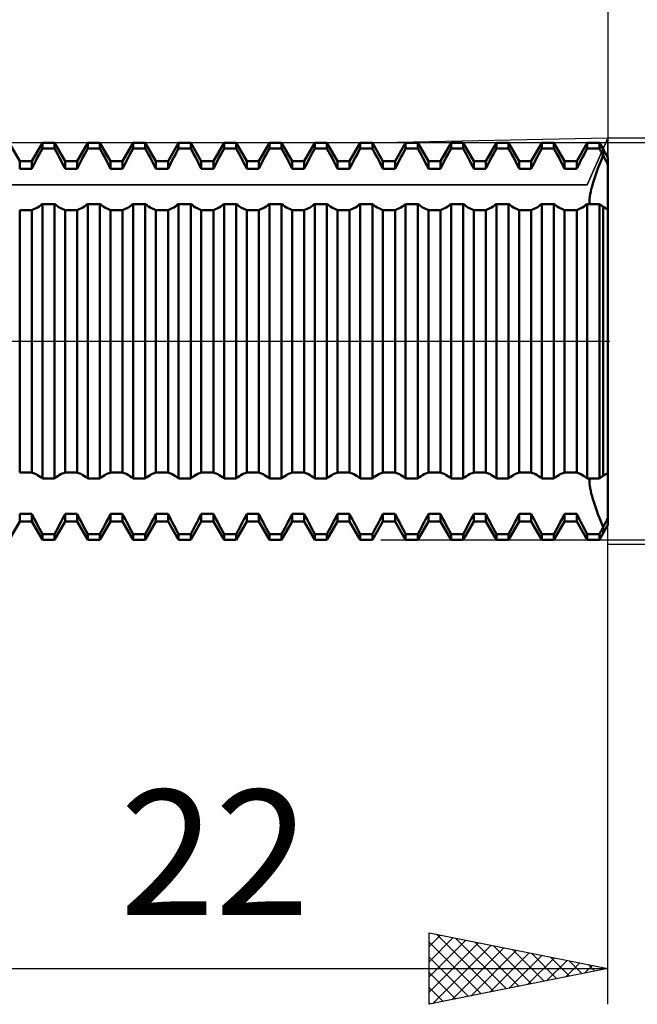
# Model space of a CAD drawing. Units: millimetres. Extents: x -27 to 136, y -33 to 54.
# Drawn here: x 84 to 101, y -19 to 9 of the extents above; entities that cross this region are included whole.
import ezdxf
from ezdxf.enums import TextEntityAlignment as Align

# ---------------------------------------------------------------- set-up
doc = ezdxf.new("R2010")
doc.units = ezdxf.units.MM
doc.header["$LTSCALE"] = 5.25
doc.linetypes.add('LONGDASH_DASH', pattern=[0.85, 0.4, -0.2, 0.05, -0.2])
for name, color, linetype in [('1', 4, 'CONTINUOUS'), ('2', 7, 'CONTINUOUS'), ('4', 2, 'LONGDASH_DASH'), ('CUT', 1, 'CONTINUOUS'), ('NOCUT', 7, 'CONTINUOUS'), ('SK2', 7, 'CONTINUOUS'), ('SK4', 2, 'LONGDASH_DASH')]:
    doc.layers.add(name, color=color, linetype=linetype)
doc.styles.get("Standard").update_dxf_attribs({"font": 'Monospac821 BT'})

msp = doc.modelspace()

# ---------------------------------------------------------------- linework, layer by layer
at = {"layer": '1', "color": 4, "linetype": 'CONTINUOUS', "lineweight": 50}
for p, q in [((83.546, 5.042), (83.249, 5.556)), ((83.884, 5.042), (84.181, 5.556)), ((84.181, 5.556), (84.519, 5.556)), ((84.181, 5.398), (84.181, 5.556)), ((84.816, 5.042), (84.519, 5.556)), ((84.519, 5.398), (84.519, 5.556)), ((85.154, 5.042), (85.451, 5.556)), ((85.451, 5.556), (85.789, 5.556)), ((85.451, 5.398), (85.451, 5.556)), ((86.086, 5.042), (85.789, 5.556)), ((85.789, 5.398), (85.789, 5.556)), ((86.424, 5.042), (86.721, 5.556)), ((86.721, 5.556), (87.059, 5.556)), ((86.721, 5.398), (86.721, 5.556)), ((87.356, 5.042), (87.059, 5.556)), ((87.059, 5.398), (87.059, 5.556)), ((87.694, 5.042), (87.991, 5.556)), ((87.991, 5.556), (88.329, 5.556)), ((87.991, 5.398), (87.991, 5.556)), ((88.626, 5.042), (88.329, 5.556)), ((88.329, 5.398), (88.329, 5.556)), ((88.964, 5.042), (89.261, 5.556)), ((89.261, 5.556), (89.599, 5.556)), ((89.261, 5.398), (89.261, 5.556)), ((89.896, 5.042), (89.599, 5.556)), ((89.599, 5.398), (89.599, 5.556)), ((90.234, 5.042), (90.531, 5.556)), ((90.531, 5.556), (90.869, 5.556)), ((90.531, 5.398), (90.531, 5.556)), ((91.166, 5.042), (90.869, 5.556)), ((90.869, 5.398), (90.869, 5.556)), ((91.504, 5.042), (91.801, 5.556)), ((91.801, 5.556), (92.139, 5.556)), ((91.801, 5.398), (91.801, 5.556)), ((92.436, 5.042), (92.139, 5.556)), ((92.139, 5.398), (92.139, 5.556)), ((92.774, 5.042), (93.071, 5.556)), ((93.071, 5.556), (93.409, 5.556)), ((93.071, 5.398), (93.071, 5.556)), ((93.706, 5.042), (93.409, 5.556)), ((93.409, 5.398), (93.409, 5.556)), ((94.044, 5.042), (94.341, 5.556)), ((94.341, 5.556), (94.679, 5.556)), ((94.341, 5.398), (94.341, 5.556)), ((94.976, 5.042), (94.679, 5.556)), ((94.679, 5.398), (94.679, 5.556)), ((95.314, 5.042), (95.611, 5.556)), ((95.611, 5.556), (95.949, 5.556)), ((95.611, 5.398), (95.611, 5.556)), ((96.246, 5.042), (95.949, 5.556)), ((95.949, 5.398), (95.949, 5.556)), ((96.584, 5.042), (96.881, 5.556)), ((96.881, 5.556), (97.219, 5.556)), ((96.881, 5.398), (96.881, 5.556)), ((97.516, 5.042), (97.219, 5.556)), ((97.219, 5.398), (97.219, 5.556)), ((97.854, 5.042), (98.151, 5.556)), ((98.151, 5.556), (98.489, 5.556)), ((98.151, 5.398), (98.151, 5.556)), ((98.786, 5.042), (98.489, 5.556)), ((98.489, 5.398), (98.489, 5.556)), ((99.124, 5.042), (99.421, 5.556)), ((99.421, 5.556), (99.759, 5.556)), ((99.421, 5.398), (99.421, 5.556)), ((99.864, 5.375), (99.759, 5.556)), ((99.759, 5.398), (99.759, 5.556)), ((84.09, 5.231), (84.135, 5.314)), ((84.135, 5.314), (84.181, 5.398)), ((84.181, 5.398), (84.519, 5.398)), ((84.565, 5.314), (84.519, 5.398)), ((84.61, 5.231), (84.565, 5.314)), ((85.36, 5.231), (85.405, 5.314)), ((85.405, 5.314), (85.451, 5.398)), ((85.451, 5.398), (85.789, 5.398)), ((85.835, 5.314), (85.789, 5.398)), ((85.88, 5.231), (85.835, 5.314)), ((86.63, 5.231), (86.675, 5.314)), ((86.675, 5.314), (86.721, 5.398)), ((86.721, 5.398), (87.059, 5.398)), ((87.105, 5.314), (87.059, 5.398)), ((87.15, 5.231), (87.105, 5.314)), ((87.9, 5.231), (87.945, 5.314)), ((87.945, 5.314), (87.991, 5.398)), ((87.991, 5.398), (88.329, 5.398)), ((88.375, 5.314), (88.329, 5.398)), ((88.42, 5.231), (88.375, 5.314)), ((89.17, 5.231), (89.215, 5.314)), ((89.215, 5.314), (89.261, 5.398)), ((89.261, 5.398), (89.599, 5.398)), ((89.645, 5.314), (89.599, 5.398)), ((89.69, 5.231), (89.645, 5.314)), ((90.44, 5.231), (90.485, 5.314)), ((90.485, 5.314), (90.531, 5.398)), ((90.531, 5.398), (90.869, 5.398)), ((90.915, 5.314), (90.869, 5.398)), ((90.96, 5.231), (90.915, 5.314)), ((91.71, 5.231), (91.755, 5.314)), ((91.755, 5.314), (91.801, 5.398)), ((91.801, 5.398), (92.139, 5.398)), ((92.185, 5.314), (92.139, 5.398)), ((92.23, 5.231), (92.185, 5.314)), ((92.98, 5.231), (93.025, 5.314)), ((93.025, 5.314), (93.071, 5.398)), ((93.071, 5.398), (93.409, 5.398)), ((93.455, 5.314), (93.409, 5.398)), ((93.5, 5.231), (93.455, 5.314)), ((94.25, 5.231), (94.295, 5.314)), ((94.295, 5.314), (94.341, 5.398)), ((94.341, 5.398), (94.679, 5.398)), ((94.725, 5.314), (94.679, 5.398)), ((94.77, 5.231), (94.725, 5.314)), ((95.52, 5.231), (95.565, 5.314)), ((95.565, 5.314), (95.611, 5.398)), ((95.611, 5.398), (95.949, 5.398)), ((95.995, 5.314), (95.949, 5.398)), ((96.04, 5.231), (95.995, 5.314)), ((96.79, 5.231), (96.835, 5.314)), ((96.835, 5.314), (96.881, 5.398)), ((96.881, 5.398), (97.219, 5.398)), ((97.265, 5.314), (97.219, 5.398)), ((97.31, 5.231), (97.265, 5.314)), ((98.06, 5.231), (98.105, 5.314)), ((98.105, 5.314), (98.151, 5.398)), ((98.151, 5.398), (98.489, 5.398)), ((98.535, 5.314), (98.489, 5.398)), ((98.58, 5.231), (98.535, 5.314)), ((99.33, 5.231), (99.375, 5.314)), ((99.375, 5.314), (99.421, 5.398)), ((99.421, 5.398), (99.759, 5.398)), ((99.774, 5.37), (99.759, 5.398)), ((99.789, 5.342), (99.774, 5.37)), ((99.804, 5.314), (99.789, 5.342)), ((99.82, 5.287), (99.804, 5.314)), ((99.834, 5.259), (99.82, 5.287)), ((99.849, 5.231), (99.834, 5.259)), ((100, 5.139), (99.864, 5.375)), ((99.864, 5.204), (99.864, 5.375)), ((99.864, 5.204), (99.864, 5.375)), ((83.546, 5.042), (83.884, 5.042)), ((83.546, 4.828), (83.546, 5.042)), ((83.884, 4.828), (83.884, 5.042)), ((83.922, 4.905), (83.962, 4.985)), ((83.962, 4.985), (84.004, 5.066)), ((84.004, 5.066), (84.046, 5.148)), ((84.046, 5.148), (84.09, 5.231)), ((84.654, 5.148), (84.61, 5.231)), ((84.696, 5.066), (84.654, 5.148)), ((84.738, 4.985), (84.696, 5.066)), ((84.778, 4.905), (84.738, 4.985)), ((84.816, 5.042), (85.154, 5.042)), ((84.816, 4.828), (84.816, 5.042)), ((85.154, 4.828), (85.154, 5.042)), ((85.192, 4.905), (85.232, 4.985)), ((85.232, 4.985), (85.274, 5.066)), ((85.274, 5.066), (85.316, 5.148)), ((85.316, 5.148), (85.36, 5.231)), ((85.924, 5.148), (85.88, 5.231)), ((85.966, 5.066), (85.924, 5.148)), ((86.008, 4.985), (85.966, 5.066)), ((86.048, 4.905), (86.008, 4.985)), ((86.086, 5.042), (86.424, 5.042)), ((86.086, 4.828), (86.086, 5.042)), ((86.424, 4.828), (86.424, 5.042)), ((86.462, 4.905), (86.502, 4.985)), ((86.502, 4.985), (86.544, 5.066)), ((86.544, 5.066), (86.586, 5.148)), ((86.586, 5.148), (86.63, 5.231)), ((87.194, 5.148), (87.15, 5.231)), ((87.236, 5.066), (87.194, 5.148)), ((87.278, 4.985), (87.236, 5.066)), ((87.318, 4.905), (87.278, 4.985)), ((87.356, 5.042), (87.694, 5.042)), ((87.356, 4.828), (87.356, 5.042)), ((87.694, 4.828), (87.694, 5.042)), ((87.732, 4.905), (87.772, 4.985)), ((87.772, 4.985), (87.814, 5.066)), ((87.814, 5.066), (87.856, 5.148)), ((87.856, 5.148), (87.9, 5.231)), ((88.464, 5.148), (88.42, 5.231)), ((88.506, 5.066), (88.464, 5.148)), ((88.548, 4.985), (88.506, 5.066)), ((88.588, 4.905), (88.548, 4.985)), ((88.626, 5.042), (88.964, 5.042)), ((88.626, 4.828), (88.626, 5.042)), ((88.964, 4.828), (88.964, 5.042)), ((89.002, 4.905), (89.042, 4.985)), ((89.042, 4.985), (89.084, 5.066)), ((89.084, 5.066), (89.126, 5.148)), ((89.126, 5.148), (89.17, 5.231)), ((89.734, 5.148), (89.69, 5.231)), ((89.776, 5.066), (89.734, 5.148)), ((89.818, 4.985), (89.776, 5.066)), ((89.858, 4.905), (89.818, 4.985)), ((89.896, 5.042), (90.234, 5.042)), ((89.896, 4.828), (89.896, 5.042)), ((90.234, 4.828), (90.234, 5.042)), ((90.272, 4.905), (90.312, 4.985)), ((90.312, 4.985), (90.354, 5.066)), ((90.354, 5.066), (90.396, 5.148)), ((90.396, 5.148), (90.44, 5.231)), ((91.004, 5.148), (90.96, 5.231)), ((91.046, 5.066), (91.004, 5.148)), ((91.088, 4.985), (91.046, 5.066)), ((91.128, 4.905), (91.088, 4.985)), ((91.166, 5.042), (91.504, 5.042)), ((91.166, 4.828), (91.166, 5.042)), ((91.504, 4.828), (91.504, 5.042)), ((91.542, 4.905), (91.582, 4.985)), ((91.582, 4.985), (91.624, 5.066)), ((91.624, 5.066), (91.666, 5.148)), ((91.666, 5.148), (91.71, 5.231)), ((92.274, 5.148), (92.23, 5.231)), ((92.316, 5.066), (92.274, 5.148)), ((92.358, 4.985), (92.316, 5.066)), ((92.398, 4.905), (92.358, 4.985)), ((92.436, 5.042), (92.774, 5.042)), ((92.436, 4.828), (92.436, 5.042)), ((92.774, 4.828), (92.774, 5.042)), ((92.812, 4.905), (92.852, 4.985)), ((92.852, 4.985), (92.894, 5.066)), ((92.894, 5.066), (92.936, 5.148)), ((92.936, 5.148), (92.98, 5.231)), ((93.544, 5.148), (93.5, 5.231)), ((93.586, 5.066), (93.544, 5.148)), ((93.628, 4.985), (93.586, 5.066)), ((93.668, 4.905), (93.628, 4.985)), ((93.706, 5.042), (94.044, 5.042)), ((93.706, 4.828), (93.706, 5.042)), ((94.044, 4.828), (94.044, 5.042)), ((94.082, 4.905), (94.122, 4.985)), ((94.122, 4.985), (94.164, 5.066)), ((94.164, 5.066), (94.206, 5.148)), ((94.206, 5.148), (94.25, 5.231)), ((94.814, 5.148), (94.77, 5.231)), ((94.856, 5.066), (94.814, 5.148)), ((94.898, 4.985), (94.856, 5.066)), ((94.938, 4.905), (94.898, 4.985)), ((94.976, 5.042), (95.314, 5.042)), ((94.976, 4.828), (94.976, 5.042)), ((95.314, 4.828), (95.314, 5.042)), ((95.352, 4.905), (95.392, 4.985)), ((95.392, 4.985), (95.434, 5.066)), ((95.434, 5.066), (95.476, 5.148)), ((95.476, 5.148), (95.52, 5.231)), ((96.084, 5.148), (96.04, 5.231)), ((96.126, 5.066), (96.084, 5.148)), ((96.168, 4.985), (96.126, 5.066)), ((96.208, 4.905), (96.168, 4.985)), ((96.246, 5.042), (96.584, 5.042)), ((96.246, 4.828), (96.246, 5.042)), ((96.584, 4.828), (96.584, 5.042)), ((96.622, 4.905), (96.662, 4.985)), ((96.662, 4.985), (96.704, 5.066)), ((96.704, 5.066), (96.746, 5.148)), ((96.746, 5.148), (96.79, 5.231)), ((97.354, 5.148), (97.31, 5.231)), ((97.396, 5.066), (97.354, 5.148)), ((97.438, 4.985), (97.396, 5.066)), ((97.478, 4.905), (97.438, 4.985)), ((97.516, 5.042), (97.854, 5.042)), ((97.516, 4.828), (97.516, 5.042)), ((97.854, 4.828), (97.854, 5.042)), ((97.892, 4.905), (97.932, 4.985)), ((97.932, 4.985), (97.974, 5.066)), ((97.974, 5.066), (98.016, 5.148)), ((98.016, 5.148), (98.06, 5.231)), ((98.624, 5.148), (98.58, 5.231)), ((98.666, 5.066), (98.624, 5.148)), ((98.708, 4.985), (98.666, 5.066)), ((98.748, 4.905), (98.708, 4.985)), ((98.786, 5.042), (99.124, 5.042)), ((98.786, 4.828), (98.786, 5.042)), ((99.124, 4.828), (99.124, 5.042)), ((99.162, 4.905), (99.202, 4.985)), ((99.202, 4.985), (99.244, 5.066)), ((99.244, 5.066), (99.286, 5.148)), ((99.286, 5.148), (99.33, 5.231)), ((99.753, 4.924), (99.788, 5.016)), ((99.753, 4.924), (99.788, 5.016)), ((99.788, 5.016), (99.825, 5.109)), ((99.788, 5.016), (99.825, 5.109)), ((99.825, 5.109), (99.864, 5.204)), ((99.825, 5.109), (99.864, 5.204)), ((99.864, 5.204), (99.849, 5.231)), ((99.884, 5.166), (99.864, 5.204)), ((99.904, 5.128), (99.884, 5.166)), ((99.924, 5.09), (99.904, 5.128)), ((99.943, 5.052), (99.924, 5.09)), ((99.963, 5.015), (99.943, 5.052)), ((99.981, 4.978), (99.963, 5.015)), ((100, 4.941), (99.981, 4.978)), ((100, 3.694), (100, 5.139)), ((83.546, 4.828), (83.884, 4.828)), ((83.884, 4.828), (83.922, 4.905)), ((84.816, 4.828), (84.778, 4.905)), ((84.816, 4.828), (85.154, 4.828)), ((85.154, 4.828), (85.192, 4.905)), ((86.086, 4.828), (86.048, 4.905)), ((86.086, 4.828), (86.424, 4.828)), ((86.424, 4.828), (86.462, 4.905)), ((87.356, 4.828), (87.318, 4.905)), ((87.356, 4.828), (87.694, 4.828)), ((87.694, 4.828), (87.732, 4.905)), ((88.626, 4.828), (88.588, 4.905)), ((88.626, 4.828), (88.964, 4.828)), ((88.964, 4.828), (89.002, 4.905)), ((89.896, 4.828), (89.858, 4.905)), ((89.896, 4.828), (90.234, 4.828)), ((90.234, 4.828), (90.272, 4.905)), ((91.166, 4.828), (91.128, 4.905)), ((91.166, 4.828), (91.504, 4.828)), ((91.504, 4.828), (91.542, 4.905)), ((92.436, 4.828), (92.398, 4.905)), ((92.436, 4.828), (92.774, 4.828)), ((92.774, 4.828), (92.812, 4.905)), ((93.706, 4.828), (93.668, 4.905)), ((93.706, 4.828), (94.044, 4.828)), ((94.044, 4.828), (94.082, 4.905)), ((94.976, 4.828), (94.938, 4.905)), ((94.976, 4.828), (95.314, 4.828)), ((95.314, 4.828), (95.352, 4.905)), ((96.246, 4.828), (96.208, 4.905)), ((96.246, 4.828), (96.584, 4.828)), ((96.584, 4.828), (96.622, 4.905)), ((97.516, 4.828), (97.478, 4.905)), ((97.516, 4.828), (97.854, 4.828)), ((97.854, 4.828), (97.892, 4.905)), ((98.786, 4.828), (98.748, 4.905)), ((98.786, 4.828), (99.124, 4.828)), ((99.124, 4.828), (99.162, 4.905)), ((99.657, 4.665), (99.687, 4.75)), ((99.657, 4.665), (99.687, 4.75)), ((99.687, 4.75), (99.719, 4.836)), ((99.687, 4.75), (99.719, 4.836)), ((99.719, 4.836), (99.753, 4.924)), ((99.719, 4.836), (99.753, 4.924)), ((99.553, 4.335), (99.576, 4.415)), ((99.553, 4.335), (99.576, 4.415)), ((99.576, 4.415), (99.601, 4.497)), ((99.576, 4.415), (99.601, 4.497)), ((99.601, 4.497), (99.628, 4.581)), ((99.601, 4.497), (99.628, 4.581)), ((99.628, 4.581), (99.657, 4.665)), ((99.628, 4.581), (99.657, 4.665)), ((99.502, 4.115), (99.516, 4.184)), ((99.502, 4.115), (99.516, 4.184)), ((99.516, 4.184), (99.533, 4.258)), ((99.516, 4.184), (99.533, 4.258)), ((99.533, 4.258), (99.553, 4.335)), ((99.533, 4.258), (99.553, 4.335)), ((99.481, 3.936), (99.485, 3.99)), ((99.481, 3.936), (99.485, 3.99)), ((99.481, 3.887), (99.481, 3.936)), ((99.481, 3.887), (99.481, 3.936)), ((99.484, 3.841), (99.481, 3.887)), ((99.484, 3.841), (99.481, 3.887)), ((99.485, 3.99), (99.491, 4.05)), ((99.485, 3.99), (99.491, 4.05)), ((99.491, 4.05), (99.502, 4.115)), ((99.491, 4.05), (99.502, 4.115)), ((83.546, 3.673), (83.884, 3.673)), ((83.546, -3.673), (83.546, 3.673)), ((83.884, 3.673), (83.922, 3.687)), ((83.884, -3.673), (83.884, 3.673)), ((83.922, 3.687), (83.962, 3.703)), ((83.962, 3.703), (84.004, 3.724)), ((84.004, 3.724), (84.046, 3.748)), ((84.046, 3.748), (84.09, 3.776)), ((84.09, 3.776), (84.135, 3.807)), ((84.135, 3.807), (84.181, 3.841)), ((84.181, 3.841), (84.519, 3.841)), ((84.181, -3.841), (84.181, 3.841)), ((84.565, 3.807), (84.519, 3.841)), ((84.519, -3.841), (84.519, 3.841)), ((84.61, 3.776), (84.565, 3.807)), ((84.654, 3.748), (84.61, 3.776)), ((84.696, 3.724), (84.654, 3.748)), ((84.738, 3.703), (84.696, 3.724)), ((84.778, 3.687), (84.738, 3.703)), ((84.816, 3.673), (84.778, 3.687)), ((84.816, 3.673), (85.154, 3.673)), ((84.816, -3.673), (84.816, 3.673)), ((85.154, 3.673), (85.192, 3.687)), ((85.154, -3.673), (85.154, 3.673)), ((85.192, 3.687), (85.232, 3.703)), ((85.232, 3.703), (85.274, 3.724)), ((85.274, 3.724), (85.316, 3.748)), ((85.316, 3.748), (85.36, 3.776)), ((85.36, 3.776), (85.405, 3.807)), ((85.405, 3.807), (85.451, 3.841)), ((85.451, 3.841), (85.789, 3.841)), ((85.451, -3.841), (85.451, 3.841)), ((85.835, 3.807), (85.789, 3.841)), ((85.789, -3.841), (85.789, 3.841)), ((85.88, 3.776), (85.835, 3.807)), ((85.924, 3.748), (85.88, 3.776)), ((85.966, 3.724), (85.924, 3.748)), ((86.008, 3.703), (85.966, 3.724)), ((86.048, 3.687), (86.008, 3.703)), ((86.086, 3.673), (86.048, 3.687)), ((86.086, 3.673), (86.424, 3.673)), ((86.086, -3.673), (86.086, 3.673)), ((86.424, 3.673), (86.462, 3.687)), ((86.424, -3.673), (86.424, 3.673)), ((86.462, 3.687), (86.502, 3.703)), ((86.502, 3.703), (86.544, 3.724)), ((86.544, 3.724), (86.586, 3.748)), ((86.586, 3.748), (86.63, 3.776)), ((86.63, 3.776), (86.675, 3.807)), ((86.675, 3.807), (86.721, 3.841)), ((86.721, 3.841), (87.059, 3.841)), ((86.721, -3.841), (86.721, 3.841)), ((87.105, 3.807), (87.059, 3.841)), ((87.059, -3.841), (87.059, 3.841)), ((87.15, 3.776), (87.105, 3.807)), ((87.194, 3.748), (87.15, 3.776)), ((87.236, 3.724), (87.194, 3.748)), ((87.278, 3.703), (87.236, 3.724)), ((87.318, 3.687), (87.278, 3.703)), ((87.356, 3.673), (87.318, 3.687)), ((87.356, 3.673), (87.694, 3.673)), ((87.356, -3.673), (87.356, 3.673)), ((87.694, 3.673), (87.732, 3.687)), ((87.694, -3.673), (87.694, 3.673)), ((87.732, 3.687), (87.772, 3.703)), ((87.772, 3.703), (87.814, 3.724)), ((87.814, 3.724), (87.856, 3.748)), ((87.856, 3.748), (87.9, 3.776)), ((87.9, 3.776), (87.945, 3.807)), ((87.945, 3.807), (87.991, 3.841)), ((87.991, 3.841), (88.329, 3.841)), ((87.991, -3.841), (87.991, 3.841)), ((88.375, 3.807), (88.329, 3.841)), ((88.329, -3.841), (88.329, 3.841)), ((88.42, 3.776), (88.375, 3.807)), ((88.464, 3.748), (88.42, 3.776)), ((88.506, 3.724), (88.464, 3.748)), ((88.548, 3.703), (88.506, 3.724)), ((88.588, 3.687), (88.548, 3.703)), ((88.626, 3.673), (88.588, 3.687)), ((88.626, 3.673), (88.964, 3.673)), ((88.626, -3.673), (88.626, 3.673)), ((88.964, 3.673), (89.002, 3.687)), ((88.964, -3.673), (88.964, 3.673)), ((89.002, 3.687), (89.042, 3.703)), ((89.042, 3.703), (89.084, 3.724)), ((89.084, 3.724), (89.126, 3.748)), ((89.126, 3.748), (89.17, 3.776)), ((89.17, 3.776), (89.215, 3.807)), ((89.215, 3.807), (89.261, 3.841)), ((89.261, 3.841), (89.599, 3.841)), ((89.261, -3.841), (89.261, 3.841)), ((89.645, 3.807), (89.599, 3.841)), ((89.599, -3.841), (89.599, 3.841)), ((89.69, 3.776), (89.645, 3.807)), ((89.734, 3.748), (89.69, 3.776)), ((89.776, 3.724), (89.734, 3.748)), ((89.818, 3.703), (89.776, 3.724)), ((89.858, 3.687), (89.818, 3.703)), ((89.896, 3.673), (89.858, 3.687)), ((89.896, 3.673), (90.234, 3.673)), ((89.896, -3.673), (89.896, 3.673)), ((90.234, 3.673), (90.272, 3.687)), ((90.234, -3.673), (90.234, 3.673)), ((90.272, 3.687), (90.312, 3.703)), ((90.312, 3.703), (90.354, 3.724)), ((90.354, 3.724), (90.396, 3.748)), ((90.396, 3.748), (90.44, 3.776)), ((90.44, 3.776), (90.485, 3.807)), ((90.485, 3.807), (90.531, 3.841)), ((90.531, 3.841), (90.869, 3.841)), ((90.531, -3.841), (90.531, 3.841)), ((90.915, 3.807), (90.869, 3.841)), ((90.869, -3.841), (90.869, 3.841)), ((90.96, 3.776), (90.915, 3.807)), ((91.004, 3.748), (90.96, 3.776)), ((91.046, 3.724), (91.004, 3.748)), ((91.088, 3.703), (91.046, 3.724)), ((91.128, 3.687), (91.088, 3.703)), ((91.166, 3.673), (91.128, 3.687)), ((91.166, 3.673), (91.504, 3.673)), ((91.166, -3.673), (91.166, 3.673)), ((91.504, 3.673), (91.542, 3.687)), ((91.504, -3.673), (91.504, 3.673)), ((91.542, 3.687), (91.582, 3.703)), ((91.582, 3.703), (91.624, 3.724)), ((91.624, 3.724), (91.666, 3.748)), ((91.666, 3.748), (91.71, 3.776)), ((91.71, 3.776), (91.755, 3.807)), ((91.755, 3.807), (91.801, 3.841)), ((91.801, 3.841), (92.139, 3.841)), ((91.801, -3.841), (91.801, 3.841)), ((92.185, 3.807), (92.139, 3.841)), ((92.139, -3.841), (92.139, 3.841)), ((92.23, 3.776), (92.185, 3.807)), ((92.274, 3.748), (92.23, 3.776)), ((92.316, 3.724), (92.274, 3.748)), ((92.358, 3.703), (92.316, 3.724)), ((92.398, 3.687), (92.358, 3.703)), ((92.436, 3.673), (92.398, 3.687)), ((92.436, 3.673), (92.774, 3.673)), ((92.436, -3.673), (92.436, 3.673)), ((92.774, 3.673), (92.812, 3.687)), ((92.774, -3.673), (92.774, 3.673)), ((92.812, 3.687), (92.852, 3.703)), ((92.852, 3.703), (92.894, 3.724)), ((92.894, 3.724), (92.936, 3.748)), ((92.936, 3.748), (92.98, 3.776)), ((92.98, 3.776), (93.025, 3.807)), ((93.025, 3.807), (93.071, 3.841)), ((93.071, 3.841), (93.409, 3.841)), ((93.071, -3.841), (93.071, 3.841)), ((93.455, 3.807), (93.409, 3.841)), ((93.409, -3.841), (93.409, 3.841)), ((93.5, 3.776), (93.455, 3.807)), ((93.544, 3.748), (93.5, 3.776)), ((93.586, 3.724), (93.544, 3.748)), ((93.628, 3.703), (93.586, 3.724)), ((93.668, 3.687), (93.628, 3.703)), ((93.706, 3.673), (93.668, 3.687)), ((93.706, 3.673), (94.044, 3.673)), ((93.706, -3.673), (93.706, 3.673)), ((94.044, 3.673), (94.082, 3.687)), ((94.044, -3.673), (94.044, 3.673)), ((94.082, 3.687), (94.122, 3.703)), ((94.122, 3.703), (94.164, 3.724)), ((94.164, 3.724), (94.206, 3.748)), ((94.206, 3.748), (94.25, 3.776)), ((94.25, 3.776), (94.295, 3.807)), ((94.295, 3.807), (94.341, 3.841)), ((94.341, 3.841), (94.679, 3.841)), ((94.341, -3.841), (94.341, 3.841)), ((94.725, 3.807), (94.679, 3.841)), ((94.679, -3.841), (94.679, 3.841)), ((94.77, 3.776), (94.725, 3.807)), ((94.814, 3.748), (94.77, 3.776)), ((94.856, 3.724), (94.814, 3.748)), ((94.898, 3.703), (94.856, 3.724)), ((94.938, 3.687), (94.898, 3.703)), ((94.976, 3.673), (94.938, 3.687)), ((94.976, 3.673), (95.314, 3.673)), ((94.976, -3.673), (94.976, 3.673)), ((95.314, 3.673), (95.352, 3.687)), ((95.314, -3.673), (95.314, 3.673)), ((95.352, 3.687), (95.392, 3.703)), ((95.392, 3.703), (95.434, 3.724)), ((95.434, 3.724), (95.476, 3.748)), ((95.476, 3.748), (95.52, 3.776)), ((95.52, 3.776), (95.565, 3.807)), ((95.565, 3.807), (95.611, 3.841)), ((95.611, 3.841), (95.949, 3.841)), ((95.611, -3.841), (95.611, 3.841)), ((95.995, 3.807), (95.949, 3.841)), ((95.949, -3.841), (95.949, 3.841)), ((96.04, 3.776), (95.995, 3.807)), ((96.084, 3.748), (96.04, 3.776)), ((96.126, 3.724), (96.084, 3.748)), ((96.168, 3.703), (96.126, 3.724)), ((96.208, 3.687), (96.168, 3.703)), ((96.246, 3.673), (96.208, 3.687)), ((96.246, 3.673), (96.584, 3.673)), ((96.246, -3.673), (96.246, 3.673)), ((96.584, 3.673), (96.622, 3.687)), ((96.584, -3.673), (96.584, 3.673)), ((96.622, 3.687), (96.662, 3.703)), ((96.662, 3.703), (96.704, 3.724)), ((96.704, 3.724), (96.746, 3.748)), ((96.746, 3.748), (96.79, 3.776)), ((96.79, 3.776), (96.835, 3.807)), ((96.835, 3.807), (96.881, 3.841)), ((96.881, 3.841), (97.219, 3.841)), ((96.881, -3.841), (96.881, 3.841)), ((97.265, 3.807), (97.219, 3.841)), ((97.219, -3.841), (97.219, 3.841)), ((97.31, 3.776), (97.265, 3.807)), ((97.354, 3.748), (97.31, 3.776)), ((97.396, 3.724), (97.354, 3.748)), ((97.438, 3.703), (97.396, 3.724)), ((97.478, 3.687), (97.438, 3.703)), ((97.516, 3.673), (97.478, 3.687)), ((97.516, 3.673), (97.854, 3.673)), ((97.516, -3.673), (97.516, 3.673)), ((97.854, 3.673), (97.892, 3.687)), ((97.854, -3.673), (97.854, 3.673)), ((97.892, 3.687), (97.932, 3.703)), ((97.932, 3.703), (97.974, 3.724)), ((97.974, 3.724), (98.016, 3.748)), ((98.016, 3.748), (98.06, 3.776)), ((98.06, 3.776), (98.105, 3.807)), ((98.105, 3.807), (98.151, 3.841)), ((98.151, 3.841), (98.489, 3.841)), ((98.151, -3.841), (98.151, 3.841)), ((98.535, 3.807), (98.489, 3.841)), ((98.489, -3.841), (98.489, 3.841)), ((98.58, 3.776), (98.535, 3.807)), ((98.624, 3.748), (98.58, 3.776)), ((98.666, 3.724), (98.624, 3.748)), ((98.708, 3.703), (98.666, 3.724)), ((98.748, 3.687), (98.708, 3.703)), ((98.786, 3.673), (98.748, 3.687)), ((98.786, 3.673), (99.124, 3.673)), ((98.786, -3.673), (98.786, 3.673)), ((99.124, 3.673), (99.162, 3.687)), ((99.124, -3.673), (99.124, 3.673)), ((99.162, 3.687), (99.202, 3.703)), ((99.202, 3.703), (99.244, 3.724)), ((99.244, 3.724), (99.286, 3.748)), ((99.286, 3.748), (99.33, 3.776)), ((99.33, 3.776), (99.375, 3.807)), ((99.375, 3.807), (99.421, 3.841)), ((99.421, 3.841), (99.759, 3.841)), ((99.421, -3.841), (99.421, 3.841)), ((99.774, 3.829), (99.759, 3.841)), ((99.759, -3.841), (99.759, 3.841)), ((99.789, 3.818), (99.774, 3.829)), ((99.804, 3.807), (99.789, 3.818)), ((99.82, 3.796), (99.804, 3.807)), ((99.834, 3.786), (99.82, 3.796)), ((99.849, 3.776), (99.834, 3.786)), ((99.864, 3.766), (99.849, 3.776)), ((99.884, 3.754), (99.864, 3.766)), ((99.864, -3.766), (99.864, 3.766)), ((99.904, 3.742), (99.884, 3.754)), ((99.924, 3.731), (99.904, 3.742)), ((99.943, 3.72), (99.924, 3.731)), ((99.963, 3.711), (99.943, 3.72)), ((99.981, 3.702), (99.963, 3.711)), ((100, 3.694), (99.981, 3.702)), ((100, -3.693), (100, 3.693)), ((83.546, -3.673), (83.884, -3.673)), ((83.922, -3.687), (83.884, -3.673)), ((83.962, -3.703), (83.922, -3.687)), ((84.004, -3.724), (83.962, -3.703)), ((84.046, -3.748), (84.004, -3.724)), ((84.09, -3.776), (84.046, -3.748)), ((84.135, -3.807), (84.09, -3.776)), ((84.181, -3.841), (84.135, -3.807)), ((84.181, -3.841), (84.519, -3.841)), ((84.519, -3.841), (84.565, -3.807)), ((84.565, -3.807), (84.61, -3.776)), ((84.61, -3.776), (84.654, -3.748)), ((84.654, -3.748), (84.696, -3.724)), ((84.696, -3.724), (84.738, -3.703)), ((84.738, -3.703), (84.778, -3.687)), ((84.778, -3.687), (84.816, -3.673)), ((84.816, -3.673), (85.154, -3.673)), ((85.192, -3.687), (85.154, -3.673)), ((85.232, -3.703), (85.192, -3.687)), ((85.274, -3.724), (85.232, -3.703)), ((85.316, -3.748), (85.274, -3.724)), ((85.36, -3.776), (85.316, -3.748)), ((85.405, -3.807), (85.36, -3.776)), ((85.451, -3.841), (85.405, -3.807)), ((85.451, -3.841), (85.789, -3.841)), ((85.789, -3.841), (85.835, -3.807)), ((85.835, -3.807), (85.88, -3.776)), ((85.88, -3.776), (85.924, -3.748)), ((85.924, -3.748), (85.966, -3.724)), ((85.966, -3.724), (86.008, -3.703)), ((86.008, -3.703), (86.048, -3.687)), ((86.048, -3.687), (86.086, -3.673)), ((86.086, -3.673), (86.424, -3.673)), ((86.462, -3.687), (86.424, -3.673)), ((86.502, -3.703), (86.462, -3.687)), ((86.544, -3.724), (86.502, -3.703)), ((86.586, -3.748), (86.544, -3.724)), ((86.63, -3.776), (86.586, -3.748)), ((86.675, -3.807), (86.63, -3.776)), ((86.721, -3.841), (86.675, -3.807)), ((86.721, -3.841), (87.059, -3.841)), ((87.059, -3.841), (87.105, -3.807)), ((87.105, -3.807), (87.15, -3.776)), ((87.15, -3.776), (87.194, -3.748)), ((87.194, -3.748), (87.236, -3.724)), ((87.236, -3.724), (87.278, -3.703)), ((87.278, -3.703), (87.318, -3.687)), ((87.318, -3.687), (87.356, -3.673)), ((87.356, -3.673), (87.694, -3.673)), ((87.732, -3.687), (87.694, -3.673)), ((87.772, -3.703), (87.732, -3.687)), ((87.814, -3.724), (87.772, -3.703)), ((87.856, -3.748), (87.814, -3.724)), ((87.9, -3.776), (87.856, -3.748)), ((87.945, -3.807), (87.9, -3.776)), ((87.991, -3.841), (87.945, -3.807)), ((87.991, -3.841), (88.329, -3.841)), ((88.329, -3.841), (88.375, -3.807)), ((88.375, -3.807), (88.42, -3.776)), ((88.42, -3.776), (88.464, -3.748)), ((88.464, -3.748), (88.506, -3.724)), ((88.506, -3.724), (88.548, -3.703)), ((88.548, -3.703), (88.588, -3.687)), ((88.588, -3.687), (88.626, -3.673)), ((88.626, -3.673), (88.964, -3.673)), ((89.002, -3.687), (88.964, -3.673)), ((89.042, -3.703), (89.002, -3.687)), ((89.084, -3.724), (89.042, -3.703)), ((89.126, -3.748), (89.084, -3.724)), ((89.17, -3.776), (89.126, -3.748)), ((89.215, -3.807), (89.17, -3.776)), ((89.261, -3.841), (89.215, -3.807)), ((89.261, -3.841), (89.599, -3.841)), ((89.599, -3.841), (89.645, -3.807)), ((89.645, -3.807), (89.69, -3.776)), ((89.69, -3.776), (89.734, -3.748)), ((89.734, -3.748), (89.776, -3.724)), ((89.776, -3.724), (89.818, -3.703)), ((89.818, -3.703), (89.858, -3.687)), ((89.858, -3.687), (89.896, -3.673)), ((89.896, -3.673), (90.234, -3.673)), ((90.272, -3.687), (90.234, -3.673)), ((90.312, -3.703), (90.272, -3.687)), ((90.354, -3.724), (90.312, -3.703)), ((90.396, -3.748), (90.354, -3.724)), ((90.44, -3.776), (90.396, -3.748)), ((90.485, -3.807), (90.44, -3.776)), ((90.531, -3.841), (90.485, -3.807)), ((90.531, -3.841), (90.869, -3.841)), ((90.869, -3.841), (90.915, -3.807)), ((90.915, -3.807), (90.96, -3.776)), ((90.96, -3.776), (91.004, -3.748)), ((91.004, -3.748), (91.046, -3.724)), ((91.046, -3.724), (91.088, -3.703)), ((91.088, -3.703), (91.128, -3.687)), ((91.128, -3.687), (91.166, -3.673)), ((91.166, -3.673), (91.504, -3.673)), ((91.542, -3.687), (91.504, -3.673)), ((91.582, -3.703), (91.542, -3.687)), ((91.624, -3.724), (91.582, -3.703)), ((91.666, -3.748), (91.624, -3.724)), ((91.71, -3.776), (91.666, -3.748)), ((91.755, -3.807), (91.71, -3.776)), ((91.801, -3.841), (91.755, -3.807)), ((91.801, -3.841), (92.139, -3.841)), ((92.139, -3.841), (92.185, -3.807)), ((92.185, -3.807), (92.23, -3.776)), ((92.23, -3.776), (92.274, -3.748)), ((92.274, -3.748), (92.316, -3.724)), ((92.316, -3.724), (92.358, -3.703)), ((92.358, -3.703), (92.398, -3.687)), ((92.398, -3.687), (92.436, -3.673)), ((92.436, -3.673), (92.774, -3.673)), ((92.812, -3.687), (92.774, -3.673)), ((92.852, -3.703), (92.812, -3.687)), ((92.894, -3.724), (92.852, -3.703)), ((92.936, -3.748), (92.894, -3.724)), ((92.98, -3.776), (92.936, -3.748)), ((93.025, -3.807), (92.98, -3.776)), ((93.071, -3.841), (93.025, -3.807)), ((93.071, -3.841), (93.409, -3.841)), ((93.409, -3.841), (93.455, -3.807)), ((93.455, -3.807), (93.5, -3.776)), ((93.5, -3.776), (93.544, -3.748)), ((93.544, -3.748), (93.586, -3.724)), ((93.586, -3.724), (93.628, -3.703)), ((93.628, -3.703), (93.668, -3.687)), ((93.668, -3.687), (93.706, -3.673)), ((93.706, -3.673), (94.044, -3.673)), ((94.082, -3.687), (94.044, -3.673)), ((94.122, -3.703), (94.082, -3.687)), ((94.164, -3.724), (94.122, -3.703)), ((94.206, -3.748), (94.164, -3.724)), ((94.25, -3.776), (94.206, -3.748)), ((94.295, -3.807), (94.25, -3.776)), ((94.341, -3.841), (94.295, -3.807)), ((94.341, -3.841), (94.679, -3.841)), ((94.679, -3.841), (94.725, -3.807)), ((94.725, -3.807), (94.77, -3.776)), ((94.77, -3.776), (94.814, -3.748)), ((94.814, -3.748), (94.856, -3.724)), ((94.856, -3.724), (94.898, -3.703)), ((94.898, -3.703), (94.938, -3.687)), ((94.938, -3.687), (94.976, -3.673)), ((94.976, -3.673), (95.314, -3.673)), ((95.352, -3.687), (95.314, -3.673)), ((95.392, -3.703), (95.352, -3.687)), ((95.434, -3.724), (95.392, -3.703)), ((95.476, -3.748), (95.434, -3.724)), ((95.52, -3.776), (95.476, -3.748)), ((95.565, -3.807), (95.52, -3.776)), ((95.611, -3.841), (95.565, -3.807)), ((95.611, -3.841), (95.949, -3.841)), ((95.949, -3.841), (95.995, -3.807)), ((95.995, -3.807), (96.04, -3.776)), ((96.04, -3.776), (96.084, -3.748)), ((96.084, -3.748), (96.126, -3.724)), ((96.126, -3.724), (96.168, -3.703)), ((96.168, -3.703), (96.208, -3.687)), ((96.208, -3.687), (96.246, -3.673)), ((96.246, -3.673), (96.584, -3.673)), ((96.622, -3.687), (96.584, -3.673)), ((96.662, -3.703), (96.622, -3.687)), ((96.704, -3.724), (96.662, -3.703)), ((96.746, -3.748), (96.704, -3.724)), ((96.79, -3.776), (96.746, -3.748)), ((96.835, -3.807), (96.79, -3.776)), ((96.881, -3.841), (96.835, -3.807)), ((96.881, -3.841), (97.219, -3.841)), ((97.219, -3.841), (97.265, -3.807)), ((97.265, -3.807), (97.31, -3.776)), ((97.31, -3.776), (97.354, -3.748)), ((97.354, -3.748), (97.396, -3.724)), ((97.396, -3.724), (97.438, -3.703)), ((97.438, -3.703), (97.478, -3.687)), ((97.478, -3.687), (97.516, -3.673)), ((97.516, -3.673), (97.854, -3.673)), ((97.892, -3.687), (97.854, -3.673)), ((97.932, -3.703), (97.892, -3.687)), ((97.974, -3.724), (97.932, -3.703)), ((98.016, -3.748), (97.974, -3.724)), ((98.06, -3.776), (98.016, -3.748)), ((98.105, -3.807), (98.06, -3.776)), ((98.151, -3.841), (98.105, -3.807)), ((98.151, -3.841), (98.489, -3.841)), ((98.489, -3.841), (98.535, -3.807)), ((98.535, -3.807), (98.58, -3.776)), ((98.58, -3.776), (98.624, -3.748)), ((98.624, -3.748), (98.666, -3.724)), ((98.666, -3.724), (98.708, -3.703)), ((98.708, -3.703), (98.748, -3.687)), ((98.748, -3.687), (98.786, -3.673)), ((98.786, -3.673), (99.124, -3.673)), ((99.162, -3.687), (99.124, -3.673)), ((99.202, -3.703), (99.162, -3.687)), ((99.244, -3.724), (99.202, -3.703)), ((99.286, -3.748), (99.244, -3.724)), ((99.33, -3.776), (99.286, -3.748)), ((99.375, -3.807), (99.33, -3.776)), ((99.421, -3.841), (99.375, -3.807)), ((99.421, -3.841), (99.759, -3.841)), ((99.481, -3.887), (99.484, -3.841)), ((99.481, -3.887), (99.484, -3.841)), ((99.759, -3.841), (99.774, -3.829)), ((99.774, -3.829), (99.789, -3.818)), ((99.789, -3.818), (99.804, -3.807)), ((99.804, -3.807), (99.82, -3.796)), ((99.82, -3.796), (99.834, -3.786)), ((99.834, -3.786), (99.849, -3.776)), ((99.849, -3.776), (99.864, -3.766)), ((99.864, -3.766), (99.884, -3.754)), ((99.884, -3.754), (99.904, -3.742)), ((99.904, -3.742), (99.924, -3.731)), ((99.924, -3.731), (99.943, -3.72)), ((99.943, -3.72), (99.963, -3.711)), ((99.963, -3.711), (99.981, -3.702)), ((99.981, -3.702), (100, -3.694)), ((100, -4.941), (100, -3.694)), ((99.481, -3.936), (99.481, -3.887)), ((99.481, -3.936), (99.481, -3.887)), ((99.485, -3.99), (99.481, -3.936)), ((99.485, -3.99), (99.481, -3.936)), ((99.491, -4.05), (99.485, -3.99)), ((99.491, -4.05), (99.485, -3.99)), ((99.502, -4.115), (99.491, -4.05)), ((99.502, -4.115), (99.491, -4.05)), ((99.516, -4.184), (99.502, -4.115)), ((99.516, -4.184), (99.502, -4.115)), ((99.533, -4.258), (99.516, -4.184)), ((99.533, -4.258), (99.516, -4.184)), ((99.553, -4.335), (99.533, -4.258)), ((99.553, -4.335), (99.533, -4.258)), ((99.576, -4.415), (99.553, -4.335)), ((99.576, -4.415), (99.553, -4.335)), ((99.601, -4.497), (99.576, -4.415)), ((99.601, -4.497), (99.576, -4.415)), ((99.628, -4.581), (99.601, -4.497)), ((99.628, -4.581), (99.601, -4.497)), ((99.657, -4.665), (99.628, -4.581)), ((99.657, -4.665), (99.628, -4.581)), ((99.687, -4.75), (99.657, -4.665)), ((99.687, -4.75), (99.657, -4.665)), ((83.546, -4.828), (83.884, -4.828)), ((83.546, -5.042), (83.546, -4.828)), ((83.922, -4.905), (83.884, -4.828)), ((83.884, -5.042), (83.884, -4.828)), ((83.962, -4.985), (83.922, -4.905)), ((84.738, -4.985), (84.778, -4.905)), ((84.778, -4.905), (84.816, -4.828)), ((84.816, -4.828), (85.154, -4.828)), ((84.816, -5.042), (84.816, -4.828)), ((85.192, -4.905), (85.154, -4.828)), ((85.154, -5.042), (85.154, -4.828)), ((85.232, -4.985), (85.192, -4.905)), ((86.008, -4.985), (86.048, -4.905)), ((86.048, -4.905), (86.086, -4.828)), ((86.086, -4.828), (86.424, -4.828)), ((86.086, -5.042), (86.086, -4.828)), ((86.462, -4.905), (86.424, -4.828)), ((86.424, -5.042), (86.424, -4.828)), ((86.502, -4.985), (86.462, -4.905)), ((87.278, -4.985), (87.318, -4.905)), ((87.318, -4.905), (87.356, -4.828)), ((87.356, -4.828), (87.694, -4.828)), ((87.356, -5.042), (87.356, -4.828)), ((87.732, -4.905), (87.694, -4.828)), ((87.694, -5.042), (87.694, -4.828)), ((87.772, -4.985), (87.732, -4.905)), ((88.548, -4.985), (88.588, -4.905)), ((88.588, -4.905), (88.626, -4.828)), ((88.626, -4.828), (88.964, -4.828)), ((88.626, -5.042), (88.626, -4.828)), ((89.002, -4.905), (88.964, -4.828)), ((88.964, -5.042), (88.964, -4.828)), ((89.042, -4.985), (89.002, -4.905)), ((89.818, -4.985), (89.858, -4.905)), ((89.858, -4.905), (89.896, -4.828)), ((89.896, -4.828), (90.234, -4.828)), ((89.896, -5.042), (89.896, -4.828)), ((90.272, -4.905), (90.234, -4.828)), ((90.234, -5.042), (90.234, -4.828)), ((90.312, -4.985), (90.272, -4.905)), ((91.088, -4.985), (91.128, -4.905)), ((91.128, -4.905), (91.166, -4.828)), ((91.166, -4.828), (91.504, -4.828)), ((91.166, -5.042), (91.166, -4.828)), ((91.542, -4.905), (91.504, -4.828)), ((91.504, -5.042), (91.504, -4.828)), ((91.582, -4.985), (91.542, -4.905)), ((92.358, -4.985), (92.398, -4.905)), ((92.398, -4.905), (92.436, -4.828)), ((92.436, -4.828), (92.774, -4.828)), ((92.436, -5.042), (92.436, -4.828)), ((92.812, -4.905), (92.774, -4.828)), ((92.774, -5.042), (92.774, -4.828)), ((92.852, -4.985), (92.812, -4.905)), ((93.628, -4.985), (93.668, -4.905)), ((93.668, -4.905), (93.706, -4.828)), ((93.706, -4.828), (94.044, -4.828)), ((93.706, -5.042), (93.706, -4.828)), ((94.082, -4.905), (94.044, -4.828)), ((94.044, -5.042), (94.044, -4.828)), ((94.122, -4.985), (94.082, -4.905)), ((94.898, -4.985), (94.938, -4.905)), ((94.938, -4.905), (94.976, -4.828)), ((94.976, -4.828), (95.314, -4.828)), ((94.976, -5.042), (94.976, -4.828)), ((95.352, -4.905), (95.314, -4.828)), ((95.314, -5.042), (95.314, -4.828)), ((95.392, -4.985), (95.352, -4.905)), ((96.168, -4.985), (96.208, -4.905)), ((96.208, -4.905), (96.246, -4.828)), ((96.246, -4.828), (96.584, -4.828)), ((96.246, -5.042), (96.246, -4.828)), ((96.622, -4.905), (96.584, -4.828)), ((96.584, -5.042), (96.584, -4.828)), ((96.662, -4.985), (96.622, -4.905)), ((97.438, -4.985), (97.478, -4.905)), ((97.478, -4.905), (97.516, -4.828)), ((97.516, -4.828), (97.854, -4.828)), ((97.516, -5.042), (97.516, -4.828)), ((97.892, -4.905), (97.854, -4.828)), ((97.854, -5.042), (97.854, -4.828)), ((97.932, -4.985), (97.892, -4.905)), ((98.708, -4.985), (98.748, -4.905)), ((98.748, -4.905), (98.786, -4.828)), ((98.786, -4.828), (99.124, -4.828)), ((98.786, -5.042), (98.786, -4.828)), ((99.162, -4.905), (99.124, -4.828)), ((99.124, -5.042), (99.124, -4.828)), ((99.202, -4.985), (99.162, -4.905)), ((99.719, -4.836), (99.687, -4.75)), ((99.719, -4.836), (99.687, -4.75)), ((99.753, -4.924), (99.719, -4.836)), ((99.753, -4.924), (99.719, -4.836)), ((99.788, -5.016), (99.753, -4.924)), ((99.788, -5.016), (99.753, -4.924)), ((99.981, -4.978), (100, -4.941)), ((100, -5.139), (100, -4.941)), ((83.249, -5.557), (83.546, -5.042)), ((83.546, -5.042), (83.884, -5.042)), ((84.181, -5.557), (83.884, -5.042)), ((84.004, -5.066), (83.962, -4.985)), ((84.046, -5.148), (84.004, -5.066)), ((84.09, -5.231), (84.046, -5.148)), ((84.135, -5.314), (84.09, -5.231)), ((84.519, -5.557), (84.816, -5.042)), ((84.565, -5.314), (84.61, -5.231)), ((84.61, -5.231), (84.654, -5.148)), ((84.654, -5.148), (84.696, -5.066)), ((84.696, -5.066), (84.738, -4.985)), ((84.816, -5.042), (85.154, -5.042)), ((85.451, -5.557), (85.154, -5.042)), ((85.274, -5.066), (85.232, -4.985)), ((85.316, -5.148), (85.274, -5.066)), ((85.36, -5.231), (85.316, -5.148)), ((85.405, -5.314), (85.36, -5.231)), ((85.789, -5.557), (86.086, -5.042)), ((85.835, -5.314), (85.88, -5.231)), ((85.88, -5.231), (85.924, -5.148)), ((85.924, -5.148), (85.966, -5.066)), ((85.966, -5.066), (86.008, -4.985)), ((86.086, -5.042), (86.424, -5.042)), ((86.721, -5.557), (86.424, -5.042)), ((86.544, -5.066), (86.502, -4.985)), ((86.586, -5.148), (86.544, -5.066)), ((86.63, -5.231), (86.586, -5.148)), ((86.675, -5.314), (86.63, -5.231)), ((87.059, -5.557), (87.356, -5.042)), ((87.105, -5.314), (87.15, -5.231)), ((87.15, -5.231), (87.194, -5.148)), ((87.194, -5.148), (87.236, -5.066)), ((87.236, -5.066), (87.278, -4.985)), ((87.356, -5.042), (87.694, -5.042)), ((87.991, -5.557), (87.694, -5.042)), ((87.814, -5.066), (87.772, -4.985)), ((87.856, -5.148), (87.814, -5.066)), ((87.9, -5.231), (87.856, -5.148)), ((87.945, -5.314), (87.9, -5.231)), ((88.329, -5.557), (88.626, -5.042)), ((88.375, -5.314), (88.42, -5.231)), ((88.42, -5.231), (88.464, -5.148)), ((88.464, -5.148), (88.506, -5.066)), ((88.506, -5.066), (88.548, -4.985)), ((88.626, -5.042), (88.964, -5.042)), ((89.261, -5.557), (88.964, -5.042)), ((89.084, -5.066), (89.042, -4.985)), ((89.126, -5.148), (89.084, -5.066)), ((89.17, -5.231), (89.126, -5.148)), ((89.215, -5.314), (89.17, -5.231)), ((89.599, -5.557), (89.896, -5.042)), ((89.645, -5.314), (89.69, -5.231)), ((89.69, -5.231), (89.734, -5.148)), ((89.734, -5.148), (89.776, -5.066)), ((89.776, -5.066), (89.818, -4.985)), ((89.896, -5.042), (90.234, -5.042)), ((90.531, -5.557), (90.234, -5.042)), ((90.354, -5.066), (90.312, -4.985)), ((90.396, -5.148), (90.354, -5.066)), ((90.44, -5.231), (90.396, -5.148)), ((90.485, -5.314), (90.44, -5.231)), ((90.869, -5.557), (91.166, -5.042)), ((90.915, -5.314), (90.96, -5.231)), ((90.96, -5.231), (91.004, -5.148)), ((91.004, -5.148), (91.046, -5.066)), ((91.046, -5.066), (91.088, -4.985)), ((91.166, -5.042), (91.504, -5.042)), ((91.801, -5.557), (91.504, -5.042)), ((91.624, -5.066), (91.582, -4.985)), ((91.666, -5.148), (91.624, -5.066)), ((91.71, -5.231), (91.666, -5.148)), ((91.755, -5.314), (91.71, -5.231)), ((92.139, -5.557), (92.436, -5.042)), ((92.185, -5.314), (92.23, -5.231)), ((92.23, -5.231), (92.274, -5.148)), ((92.274, -5.148), (92.316, -5.066)), ((92.316, -5.066), (92.358, -4.985)), ((92.436, -5.042), (92.774, -5.042)), ((93.071, -5.557), (92.774, -5.042)), ((92.894, -5.066), (92.852, -4.985)), ((92.936, -5.148), (92.894, -5.066)), ((92.98, -5.231), (92.936, -5.148)), ((93.025, -5.314), (92.98, -5.231)), ((93.409, -5.557), (93.706, -5.042)), ((93.455, -5.314), (93.5, -5.231)), ((93.5, -5.231), (93.544, -5.148)), ((93.544, -5.148), (93.586, -5.066)), ((93.586, -5.066), (93.628, -4.985)), ((93.706, -5.042), (94.044, -5.042)), ((94.341, -5.557), (94.044, -5.042)), ((94.164, -5.066), (94.122, -4.985)), ((94.206, -5.148), (94.164, -5.066)), ((94.25, -5.231), (94.206, -5.148)), ((94.295, -5.314), (94.25, -5.231)), ((94.679, -5.557), (94.976, -5.042)), ((94.725, -5.314), (94.77, -5.231)), ((94.77, -5.231), (94.814, -5.148)), ((94.814, -5.148), (94.856, -5.066)), ((94.856, -5.066), (94.898, -4.985)), ((94.976, -5.042), (95.314, -5.042)), ((95.611, -5.557), (95.314, -5.042)), ((95.434, -5.066), (95.392, -4.985)), ((95.476, -5.148), (95.434, -5.066)), ((95.52, -5.231), (95.476, -5.148)), ((95.565, -5.314), (95.52, -5.231)), ((95.949, -5.557), (96.246, -5.042)), ((95.995, -5.314), (96.04, -5.231)), ((96.04, -5.231), (96.084, -5.148)), ((96.084, -5.148), (96.126, -5.066)), ((96.126, -5.066), (96.168, -4.985)), ((96.246, -5.042), (96.584, -5.042)), ((96.881, -5.557), (96.584, -5.042)), ((96.704, -5.066), (96.662, -4.985)), ((96.746, -5.148), (96.704, -5.066)), ((96.79, -5.231), (96.746, -5.148)), ((96.835, -5.314), (96.79, -5.231)), ((97.219, -5.557), (97.516, -5.042)), ((97.265, -5.314), (97.31, -5.231)), ((97.31, -5.231), (97.354, -5.148)), ((97.354, -5.148), (97.396, -5.066)), ((97.396, -5.066), (97.438, -4.985)), ((97.516, -5.042), (97.854, -5.042)), ((98.151, -5.557), (97.854, -5.042)), ((97.974, -5.066), (97.932, -4.985)), ((98.016, -5.148), (97.974, -5.066)), ((98.06, -5.231), (98.016, -5.148)), ((98.105, -5.314), (98.06, -5.231)), ((98.489, -5.557), (98.786, -5.042)), ((98.535, -5.314), (98.58, -5.231)), ((98.58, -5.231), (98.624, -5.148)), ((98.624, -5.148), (98.666, -5.066)), ((98.666, -5.066), (98.708, -4.985)), ((98.786, -5.042), (99.124, -5.042)), ((99.421, -5.557), (99.124, -5.042)), ((99.244, -5.066), (99.202, -4.985)), ((99.286, -5.148), (99.244, -5.066)), ((99.33, -5.231), (99.286, -5.148)), ((99.375, -5.314), (99.33, -5.231)), ((99.825, -5.109), (99.788, -5.016)), ((99.825, -5.109), (99.788, -5.016)), ((99.864, -5.204), (99.825, -5.109)), ((99.864, -5.204), (99.825, -5.109)), ((99.834, -5.259), (99.849, -5.231)), ((99.849, -5.231), (99.864, -5.204)), ((99.864, -5.375), (100, -5.139)), ((99.864, -5.204), (99.884, -5.166)), ((99.864, -5.375), (99.864, -5.204)), ((99.864, -5.375), (99.864, -5.204)), ((99.884, -5.166), (99.904, -5.128)), ((99.904, -5.128), (99.924, -5.09)), ((99.924, -5.09), (99.943, -5.052)), ((99.943, -5.052), (99.963, -5.015)), ((99.963, -5.015), (99.981, -4.978)), ((84.181, -5.398), (84.135, -5.314)), ((84.181, -5.398), (84.519, -5.398)), ((84.181, -5.557), (84.181, -5.398)), ((84.519, -5.398), (84.565, -5.314)), ((84.519, -5.557), (84.519, -5.398)), ((85.451, -5.398), (85.405, -5.314)), ((85.451, -5.398), (85.789, -5.398)), ((85.451, -5.557), (85.451, -5.398)), ((85.789, -5.398), (85.835, -5.314)), ((85.789, -5.557), (85.789, -5.398)), ((86.721, -5.398), (86.675, -5.314)), ((86.721, -5.398), (87.059, -5.398)), ((86.721, -5.557), (86.721, -5.398)), ((87.059, -5.398), (87.105, -5.314)), ((87.059, -5.557), (87.059, -5.398)), ((87.991, -5.398), (87.945, -5.314)), ((87.991, -5.398), (88.329, -5.398)), ((87.991, -5.557), (87.991, -5.398)), ((88.329, -5.398), (88.375, -5.314)), ((88.329, -5.557), (88.329, -5.398)), ((89.261, -5.398), (89.215, -5.314)), ((89.261, -5.398), (89.599, -5.398)), ((89.261, -5.557), (89.261, -5.398)), ((89.599, -5.398), (89.645, -5.314)), ((89.599, -5.557), (89.599, -5.398)), ((90.531, -5.398), (90.485, -5.314)), ((90.531, -5.398), (90.869, -5.398)), ((90.531, -5.557), (90.531, -5.398)), ((90.869, -5.398), (90.915, -5.314)), ((90.869, -5.557), (90.869, -5.398)), ((91.801, -5.398), (91.755, -5.314)), ((91.801, -5.398), (92.139, -5.398)), ((91.801, -5.557), (91.801, -5.398)), ((92.139, -5.398), (92.185, -5.314)), ((92.139, -5.557), (92.139, -5.398)), ((93.071, -5.398), (93.025, -5.314)), ((93.071, -5.398), (93.409, -5.398)), ((93.071, -5.557), (93.071, -5.398)), ((93.409, -5.398), (93.455, -5.314)), ((93.409, -5.557), (93.409, -5.398)), ((94.341, -5.398), (94.295, -5.314)), ((94.341, -5.398), (94.679, -5.398)), ((94.341, -5.557), (94.341, -5.398)), ((94.679, -5.398), (94.725, -5.314)), ((94.679, -5.557), (94.679, -5.398)), ((95.611, -5.398), (95.565, -5.314)), ((95.611, -5.398), (95.949, -5.398)), ((95.611, -5.557), (95.611, -5.398)), ((95.949, -5.398), (95.995, -5.314)), ((95.949, -5.557), (95.949, -5.398)), ((96.881, -5.398), (96.835, -5.314)), ((96.881, -5.398), (97.219, -5.398)), ((96.881, -5.557), (96.881, -5.398)), ((97.219, -5.398), (97.265, -5.314)), ((97.219, -5.557), (97.219, -5.398)), ((98.151, -5.398), (98.105, -5.314)), ((98.151, -5.398), (98.489, -5.398)), ((98.151, -5.557), (98.151, -5.398)), ((98.489, -5.398), (98.535, -5.314)), ((98.489, -5.557), (98.489, -5.398)), ((99.421, -5.398), (99.375, -5.314)), ((99.421, -5.398), (99.759, -5.398)), ((99.421, -5.557), (99.421, -5.398)), ((99.759, -5.398), (99.774, -5.37)), ((99.759, -5.557), (99.864, -5.375)), ((99.759, -5.557), (99.759, -5.398)), ((99.774, -5.37), (99.789, -5.342)), ((99.789, -5.342), (99.804, -5.314)), ((99.804, -5.314), (99.82, -5.287)), ((99.82, -5.287), (99.834, -5.259)), ((84.181, -5.557), (84.519, -5.557)), ((85.451, -5.557), (85.789, -5.557)), ((86.721, -5.557), (87.059, -5.557)), ((87.991, -5.557), (88.329, -5.557)), ((89.261, -5.557), (89.599, -5.557)), ((90.531, -5.557), (90.869, -5.557)), ((91.801, -5.557), (92.139, -5.557)), ((93.071, -5.557), (93.409, -5.557)), ((94.341, -5.557), (94.679, -5.557)), ((95.611, -5.557), (95.949, -5.557)), ((96.881, -5.557), (97.219, -5.557)), ((98.151, -5.557), (98.489, -5.557)), ((99.421, -5.557), (99.759, -5.557))]:
    msp.add_line(p, q, dxfattribs=at)
at = {"layer": '2', "color": 7, "linetype": 'CONTINUOUS', "lineweight": 25}
for p, q in [((100, 18.556), (100, 4.5)), ((128, 5.556), (93.65, 5.556)), ((113, 5.68), (100, 5.68)), ((100, -18.556), (100, 0.123)), ((93.65, -5.557), (128, -5.557)), ((100, -5.68), (113, -5.68)), ((95, -18.556), (95, -16.556)), ((95, -16.556), (100, -17.556)), ((95, -16.94), (95.32, -16.62)), ((95, -17.365), (95.674, -16.691)), ((95, -17.789), (96.027, -16.762)), ((95.206, -16.598), (96.804, -18.196)), ((95.736, -16.704), (97.157, -18.125)), ((95, -16.816), (96.45, -18.266)), ((95, -18.213), (96.381, -16.833)), ((95.101, -18.536), (96.734, -16.903)), ((95.632, -18.43), (97.088, -16.974)), ((96.162, -18.324), (97.441, -17.045)), ((96.266, -16.81), (97.511, -18.054)), ((96.797, -16.916), (97.864, -17.984)), ((97.327, -17.022), (98.218, -17.913)), ((95, -17.24), (96.097, -18.337)), ((96.692, -18.218), (97.795, -17.115)), ((97.223, -18.112), (98.148, -17.186)), ((97.753, -18.006), (98.502, -17.257)), ((97.857, -17.128), (98.572, -17.842)), ((98.283, -17.9), (98.856, -17.328)), ((98.388, -17.234), (98.925, -17.771)), ((98.918, -17.34), (99.279, -17.701)), ((78, -17.556), (100, -17.556)), ((100, -17.556), (95, -18.556)), ((98.814, -17.794), (99.209, -17.398)), ((99.344, -17.688), (99.563, -17.469)), ((99.448, -17.446), (99.632, -17.63)), ((99.874, -17.582), (99.916, -17.54)), ((99.979, -17.552), (99.986, -17.559)), ((95, -17.665), (95.743, -18.408)), ((95, -18.089), (95.39, -18.479)), ((95, -18.513), (95.036, -18.549))]:
    msp.add_line(p, q, dxfattribs=at)
at = {"layer": '4', "color": 2, "linetype": 'LONGDASH_DASH', "lineweight": 25}
msp.add_line((40, 0), (100, 0), dxfattribs=at)
at = {"layer": 'CUT', "color": 1, "linetype": 'CONTINUOUS', "lineweight": 25}
for p, q in [((93.65, 5.556), (78, 5.556)), ((100, 5.68), (93.65, 5.556)), ((99.422, 4.382), (100, 5.68)), ((78, 4.382), (99.422, 4.382))]:
    msp.add_line(p, q, dxfattribs=at)
at = {"layer": 'NOCUT', "color": 7, "linetype": 'CONTINUOUS', "lineweight": 25}
for p, q in [((100, 5.68), (99.422, 4.382)), ((100, 0), (100, 5.68)), ((99.422, 4.382), (78, 4.382)), ((60, 0), (100, 0))]:
    msp.add_line(p, q, dxfattribs=at)
at = {"layer": 'SK2', "color": 7, "linetype": 'CONTINUOUS', "lineweight": 25}
msp.add_line((100, 36.556), (100, 5.556), dxfattribs=at)
at = {"layer": 'SK4', "color": 2, "linetype": 'LONGDASH_DASH', "lineweight": 25}
msp.add_line((-6, 0), (106, 0), dxfattribs=at)

# ---------------------------------------------------------------- texts
at = {"layer": '2', "color": 7, "linetype": 'CONTINUOUS', "lineweight": 25}
msp.add_text('22', height=3.5, dxfattribs=at).set_placement((89, -16.056), align=Align.CENTER)

doc.saveas('drawing.dxf')
